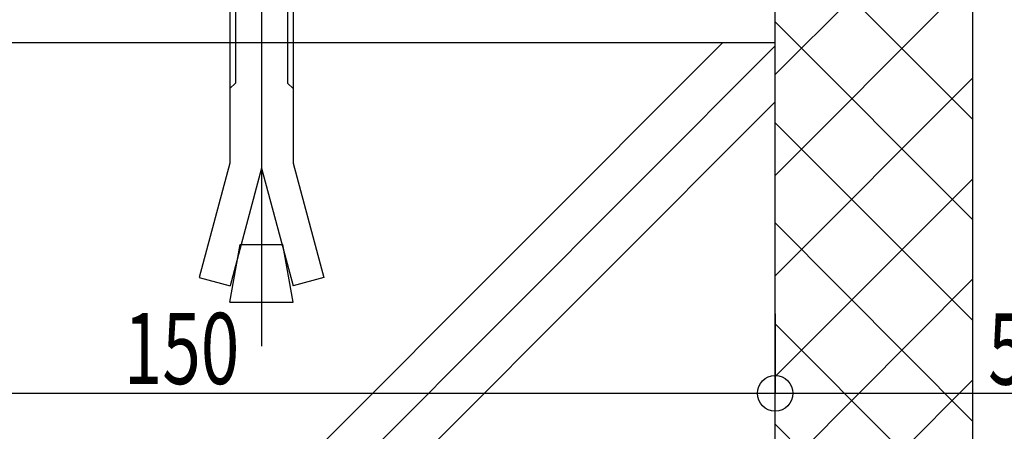
# Model space of a CAD drawing. Extents: x -210 to 210, y -148 to 148.
# Drawn here: x -101 to -59, y -113 to -96 of the extents above; entities that cross this region are included whole.
import ezdxf
from ezdxf.enums import TextEntityAlignment as Align

# ---------------------------------------------------------------- set-up
doc = ezdxf.new("R2010")
doc.units = 0
doc.header["$LTSCALE"] = 10
doc.header["$PDMODE"] = 32
doc.header["$PDSIZE"] = 1.5
for name, color, linetype in [('ボルト／ビス', 64, 'CONTINUOUS'), ('別途部材', 96, 'CONTINUOUS'), ('型材断面', 47, 'CONTINUOUS'), ('寸法', 80, 'CONTINUOUS'), ('ﾊｯﾁﾝｸﾞ', 95, 'CONTINUOUS')]:
    doc.layers.add(name, color=color, linetype=linetype)
doc.styles.add('TextStyle03', font='MONOTXT', dxfattribs={"height": 1, "bigfont": 'BIGFONT'})

# ---------------------------------------------------------------- blocks, each defined once
blk = doc.blocks.new('*DIM_0049')
at = {"layer": '寸法', "color": 0, "linetype": 'BYBLOCK'}
for p in [(-68.957585, -108.520975), (-118.957625, -111.864938)]:
    blk.add_line(p, (-68.957585, -111.864938), dxfattribs=at)
at = {"layer": '寸法', "color": 0}
blk.add_point((-68.957585, -111.864938), dxfattribs=at)
at = {"layer": '寸法', "color": 0, "linetype": 'CONTINUOUS', "style": 'TextStyle03'}
blk.add_text('150', height=3, dxfattribs=at).set_placement((-96.4375, -111.475), (-91.5625, -111.475), align=Align.FIT)
blk = doc.blocks.new('*DIM_0050')
at = {"layer": '寸法', "color": 0, "linetype": 'BYBLOCK'}
for p, q in [((-68.957585, -108.520975), (-68.957585, -111.864938)), ((-50.624252, -108.520975), (-50.624252, -111.864938)), ((-68.957585, -111.864938), (-50.624252, -111.864938))]:
    blk.add_line(p, q, dxfattribs=at)
at = {"layer": '寸法', "color": 0}
blk.add_point((-50.624252, -111.864938), dxfattribs=at)
at = {"layer": '寸法', "color": 0, "linetype": 'CONTINUOUS', "style": 'TextStyle03'}
blk.add_text('55', height=3, dxfattribs=at).set_placement((-59.96875, -111.5), (-56.78125, -111.5), align=Align.FIT)
blk = doc.blocks.new('*HAT_0014')
at = {"layer": 'ﾊｯﾁﾝｸﾞ'}
for p, q in [((-68.975, -98.45), (-60.625, -90.125)), ((-68.975, -91.975), (-60.65, -100.3)), ((-68.975, -102.7), (-60.65, -94.375)), ((-68.975, -96.2), (-60.65, -104.525)), ((-68.975, -106.925), (-60.65, -98.6)), ((-68.975, -100.45), (-60.65, -108.775)), ((-68.975, -111.175), (-60.65, -102.85)), ((-68.975, -104.675), (-60.65, -113.025)), ((-68.975, -115.425), (-60.65, -107.075)), ((-68.975, -108.925), (-60.65, -117.25)), ((-68.975, -119.65), (-60.65, -111.325)), ((-68.975, -113.15), (-60.65, -121.5))]:
    blk.add_line(p, q, dxfattribs=at)
blk = doc.blocks.new('*GRP_0058')
at = {"layer": 'ボルト／ビス', "color": 64, "linetype": 'CONTINUOUS'}
for p, q in [((-90.624255, -86.628633), (-90.624255, -109.875533)), ((-91.721838, -87.362425), (-91.957612, -87.5981)), ((-89.29093, -87.5981), (-91.957612, -87.5981)), ((-91.957612, -89.029015), (-91.957612, -87.5981)), ((-91.721838, -87.362425), (-91.721838, -89.029015)), ((-89.526613, -87.362425), (-91.721838, -87.362425)), ((-89.526613, -87.362425), (-89.526613, -89.029015)), ((-89.29093, -87.5981), (-89.526613, -87.362425)), ((-89.29093, -89.029015), (-89.29093, -87.5981)), ((-93.557545, -89.264858), (-93.32187, -89.029015)), ((-93.557545, -89.264858), (-93.557545, -91.36234)), ((-93.32187, -89.029015), (-87.926638, -89.029015)), ((-91.79087, -89.264858), (-92.026545, -89.029015)), ((-91.79087, -89.264858), (-91.555195, -89.029015)), ((-91.79087, -89.264858), (-91.555195, -89.029015)), ((-91.79087, -89.264858), (-91.79087, -91.36234)), ((-89.477787, -89.264858), (-89.713462, -89.029015)), ((-89.477787, -89.264858), (-89.242112, -89.029015)), ((-89.477787, -89.264858), (-89.477787, -91.36234)), ((-87.690963, -89.264858), (-87.926638, -89.029015)), ((-87.690963, -89.264858), (-87.690963, -91.36234)), ((-93.557545, -91.36234), (-87.690963, -91.36234)), ((-93.290888, -91.36234), (-93.290888, -92.195715)), ((-87.95752, -91.36234), (-87.95752, -92.195715)), ((-87.374195, -92.195715), (-93.874255, -92.195715)), ((-93.874255, -92.195715), (-93.874255, -92.695807)), ((-87.374195, -92.195715), (-87.374195, -92.695807)), ((-87.374195, -92.695807), (-93.874255, -92.695807)), ((-91.957612, -92.695807), (-91.957612, -102.162158)), ((-91.721838, -92.695807), (-91.721838, -98.793383)), ((-89.526613, -92.695807), (-89.526613, -98.793383)), ((-89.29093, -92.695807), (-89.29093, -102.162158)), ((-91.957612, -99.029057), (-91.721838, -98.793383)), ((-89.29093, -99.029057), (-89.526613, -98.793383)), ((-91.957612, -102.162158), (-93.25168, -106.991825)), ((-89.29093, -102.162158), (-87.99683, -106.991825)), ((-90.624255, -102.38165), (-91.952805, -107.339875)), ((-90.624255, -102.38165), (-89.295612, -107.339875)), ((-91.957612, -108.029007), (-91.527613, -105.590308)), ((-91.527613, -105.590308), (-89.720895, -105.590308)), ((-89.29093, -108.029007), (-89.720895, -105.590308)), ((-93.25168, -106.991825), (-91.952805, -107.339875)), ((-87.99683, -106.991825), (-89.295612, -107.339875)), ((-91.957612, -108.029007), (-89.29093, -108.029007))]:
    blk.add_line(p, q, dxfattribs=at)

msp = doc.modelspace()

# ---------------------------------------------------------------- linework, layer by layer
at = {"layer": '型材断面', "linetype": 'CONTINUOUS'}
for p, q in [((-68.957585, -126.97325), (-68.957585, -71.495813)), ((-60.624252, -126.97325), (-60.624252, -71.495813)), ((-68.957612, -97.095805), (-118.957653, -97.095805)), ((-71.179425, -97.095805), (-99.7231, -125.639475)), ((-68.957585, -97.230987), (-97.366072, -125.639475)), ((-68.957585, -99.58801), (-95.00905, -125.639475))]:
    msp.add_line(p, q, dxfattribs=at)

# ---------------------------------------------------------------- block references
at = {"layer": '別途部材', "linetype": 'CONTINUOUS'}
msp.add_blockref('*GRP_0058', (0, 0), dxfattribs=at)
at = {"layer": '寸法', "linetype": 'CONTINUOUS'}
for name in ['*DIM_0049', '*DIM_0050']:
    msp.add_blockref(name, (0, 0), dxfattribs=at)
at = {"layer": 'ﾊｯﾁﾝｸﾞ'}
msp.add_blockref('*HAT_0014', (0, 0), dxfattribs=at)

doc.saveas('drawing.dxf')
